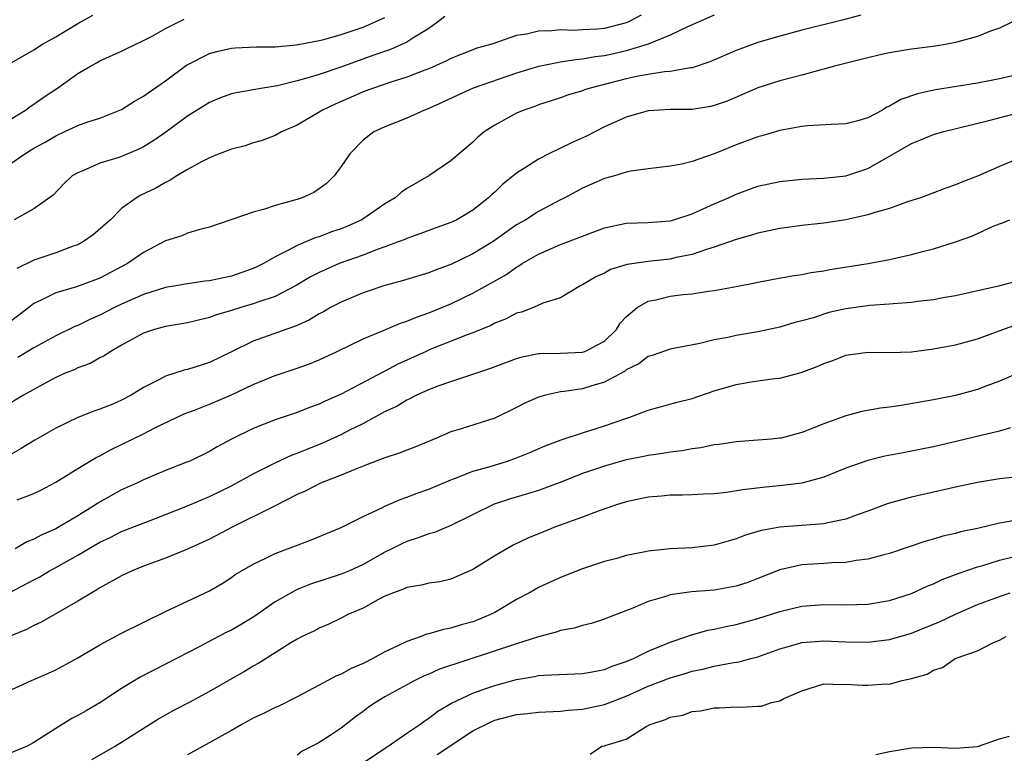
# Model space of a CAD drawing. Units: inches. Extents: x 2550000 to 2553000, y 1512000 to 1515000.
# Drawn here: x 2551718 to 2551807, y 1512862 to 1512929 of the extents above; entities that cross this region are included whole.
import ezdxf

# ---------------------------------------------------------------- set-up
doc = ezdxf.new("R2010")
doc.units = ezdxf.units.IN
doc.header["$MEASUREMENT"] = 0
doc.layers.add('LD25501512_2ft', color=103, linetype='Continuous')

msp = doc.modelspace()

# ---------------------------------------------------------------- linework, layer by layer
at = {"layer": 'LD25501512_2ft'}
for points, elevation in [([(2551781, 1512929.638), (2551778.583, 1512928.583), (2551777, 1512927.812), (2551775.005, 1512926.995), (2551773, 1512926.389), (2551771.874, 1512926.126), (2551771, 1512925.939), (2551770.157, 1512925.843), (2551769, 1512925.626), (2551768.412, 1512925.588), (2551767, 1512925.355), (2551765.191, 1512925), (2551765, 1512924.958), (2551763, 1512924.348), (2551759.037, 1512923), (2551757.639, 1512922.361), (2551756.288, 1512921.712), (2551755, 1512921.142), (2551754.599, 1512921), (2551753, 1512920.26), (2551751, 1512919.476), (2551749.995, 1512919), (2551749, 1512918.238), (2551747.793, 1512917), (2551747, 1512915.861), (2551746.372, 1512915), (2551745.686, 1512914.314), (2551745, 1512913.807), (2551744.516, 1512913.483), (2551743.453, 1512913), (2551743, 1512912.844), (2551742.769, 1512912.77), (2551741, 1512912.292), (2551739.919, 1512911.919), (2551739, 1512911.703), (2551735, 1512910.309), (2551734.119, 1512910.119), (2551733, 1512909.759), (2551732.472, 1512909.527), (2551731, 1512909.072), (2551729, 1512908.023), (2551727.536, 1512907), (2551725, 1512905.67), (2551724.52, 1512905.48), (2551722.888, 1512904.888), (2551721, 1512904.338), (2551719.662, 1512903.662), (2551719, 1512903.355), (2551718.555, 1512903), (2551717, 1512901.826)], 9106), ([(2551717, 1512925.337), (2551719, 1512926.493), (2551719.787, 1512927), (2551721, 1512927.683), (2551723, 1512928.881), (2551724.366, 1512929.634)], 9116), ([(2551774.341, 1512929.658), (2551773.152, 1512929), (2551773, 1512928.934), (2551771, 1512928.439), (2551770.358, 1512928.358), (2551769, 1512928.306), (2551768.25, 1512928.25), (2551767, 1512928.315), (2551766.205, 1512928.205), (2551765, 1512928.196), (2551763.904, 1512927.904), (2551763, 1512927.779), (2551760.747, 1512927), (2551759.377, 1512926.624), (2551759, 1512926.494), (2551757, 1512925.703), (2551756.547, 1512925.453), (2551755, 1512924.765), (2551754.635, 1512924.635), (2551753, 1512923.986), (2551751.535, 1512923.535), (2551749.953, 1512923), (2551749, 1512922.642), (2551747.847, 1512922.152), (2551746.453, 1512921.547), (2551745.295, 1512921), (2551745, 1512920.806), (2551743, 1512919.625), (2551741.562, 1512919), (2551741, 1512918.678), (2551739.794, 1512918.206), (2551739, 1512918.001), (2551738.259, 1512917.741), (2551737, 1512917.436), (2551736.703, 1512917.297), (2551735.886, 1512917), (2551735, 1512916.651), (2551734.287, 1512916.287), (2551733, 1512915.568), (2551732.033, 1512915), (2551731.409, 1512914.591), (2551731, 1512914.404), (2551730.109, 1512913.891), (2551728.762, 1512913.238), (2551728.354, 1512913), (2551727, 1512912.008), (2551725.974, 1512911), (2551724.391, 1512909.608), (2551723.531, 1512909), (2551723, 1512908.714), (2551722.575, 1512908.576), (2551721, 1512907.971), (2551719.455, 1512907.455), (2551719, 1512907.317), (2551717.448, 1512906.552)], 9108), ([(2551794.363, 1512929.637), (2551792.782, 1512929.218), (2551789, 1512928.268), (2551787, 1512927.723), (2551785, 1512927.142), (2551783, 1512926.429), (2551780.605, 1512925.395), (2551779, 1512924.856), (2551778.848, 1512924.848), (2551777, 1512924.504), (2551776.472, 1512924.472), (2551775, 1512924.239), (2551774.074, 1512924.074), (2551773, 1512923.835), (2551769.689, 1512923), (2551769.173, 1512922.826), (2551769, 1512922.753), (2551767.651, 1512922.349), (2551767, 1512922.101), (2551765, 1512921.471), (2551764.667, 1512921.333), (2551763.655, 1512921), (2551763, 1512920.71), (2551761, 1512919.606), (2551760.052, 1512919), (2551759.463, 1512918.537), (2551759, 1512918.083), (2551757, 1512916.378), (2551754.985, 1512915), (2551753, 1512913.844), (2551752.494, 1512913.506), (2551751.92, 1512913), (2551751, 1512912.44), (2551748.879, 1512911), (2551747.578, 1512910.422), (2551747, 1512910.184), (2551746.113, 1512909.888), (2551745, 1512909.44), (2551744.653, 1512909.348), (2551743.851, 1512909), (2551743, 1512908.658), (2551742.213, 1512908.213), (2551741, 1512907.626), (2551739.93, 1512907), (2551739.308, 1512906.692), (2551739, 1512906.549), (2551737, 1512905.846), (2551736.285, 1512905.715), (2551735, 1512905.416), (2551734.616, 1512905.384), (2551733, 1512905.164), (2551732.135, 1512905), (2551731, 1512904.813), (2551729, 1512904.187), (2551727, 1512903.312), (2551726.351, 1512903), (2551725, 1512902.296), (2551724.089, 1512901.911), (2551723, 1512901.348), (2551722.744, 1512901.256), (2551721, 1512900.408), (2551719, 1512899.327), (2551717.548, 1512898.452)], 9104), ([(2551808.128, 1512929), (2551807, 1512928.47), (2551806.179, 1512928.179), (2551805, 1512927.697), (2551803.215, 1512927.215), (2551803, 1512927.143), (2551802.251, 1512927), (2551801.177, 1512926.823), (2551799, 1512926.535), (2551797, 1512926.209), (2551796.004, 1512925.996), (2551795, 1512925.759), (2551791.972, 1512925), (2551791, 1512924.721), (2551790.644, 1512924.644), (2551789, 1512924.18), (2551787, 1512923.645), (2551785, 1512923.01), (2551783.595, 1512922.405), (2551782.18, 1512921.82), (2551781, 1512921.397), (2551780.681, 1512921.319), (2551779, 1512921.048), (2551777, 1512921.038), (2551775, 1512920.927), (2551773, 1512920.36), (2551771, 1512919.464), (2551769.37, 1512918.63), (2551767.999, 1512918.002), (2551765.924, 1512917), (2551765, 1512916.524), (2551763.641, 1512915.641), (2551763, 1512915.253), (2551761.759, 1512914.241), (2551761, 1512913.519), (2551760.72, 1512913.28), (2551760.44, 1512913), (2551759, 1512911.857), (2551757.542, 1512911), (2551757, 1512910.734), (2551755.715, 1512910.285), (2551754.266, 1512909.733), (2551753, 1512909.294), (2551752.804, 1512909.195), (2551752.304, 1512909), (2551751, 1512908.525), (2551750.28, 1512908.28), (2551749, 1512907.78), (2551746.829, 1512907), (2551745, 1512906.186), (2551744.218, 1512905.781), (2551742.902, 1512905), (2551741, 1512904.005), (2551739.517, 1512903.517), (2551739, 1512903.318), (2551737.878, 1512903), (2551737, 1512902.721), (2551735.66, 1512902.34), (2551735, 1512902.091), (2551733.775, 1512901.775), (2551733, 1512901.608), (2551731, 1512901.258), (2551730.004, 1512901), (2551729, 1512900.671), (2551727, 1512899.571), (2551726.01, 1512899), (2551725.413, 1512898.587), (2551725, 1512898.402), (2551724.117, 1512897.883), (2551723, 1512897.494), (2551722.671, 1512897.329), (2551721.866, 1512897), (2551721, 1512896.604), (2551720.166, 1512896.166), (2551718.049, 1512895), (2551716.142, 1512893.858)], 9102), ([(2551717, 1512916.17), (2551718.17, 1512917), (2551719, 1512917.518), (2551719.958, 1512918.042), (2551721, 1512918.66), (2551721.761, 1512919), (2551723, 1512919.594), (2551723.919, 1512919.919), (2551725, 1512920.263), (2551727, 1512921.056), (2551728.183, 1512921.817), (2551729, 1512922.266), (2551729.422, 1512922.578), (2551731, 1512923.675), (2551732.924, 1512925.076), (2551735, 1512926.145), (2551735.672, 1512926.328), (2551737, 1512926.627), (2551737.343, 1512926.657), (2551739.247, 1512926.753), (2551741, 1512926.773), (2551742.937, 1512926.937), (2551745, 1512927.333), (2551745.438, 1512927.438), (2551747, 1512927.886), (2551749, 1512928.562), (2551750.061, 1512929), (2551751, 1512929.442)], 9112), ([(2551717, 1512920.236), (2551718.228, 1512921), (2551718.667, 1512921.333), (2551719, 1512921.532), (2551719.847, 1512922.153), (2551721.146, 1512923), (2551723, 1512924.331), (2551724.15, 1512925), (2551724.708, 1512925.292), (2551725, 1512925.476), (2551725.885, 1512925.885), (2551727, 1512926.363), (2551727.415, 1512926.585), (2551729, 1512927.347), (2551729.712, 1512927.712), (2551731, 1512928.43), (2551732.707, 1512929.293)], 9114), ([(2551756.472, 1512929.528), (2551755.782, 1512929), (2551755, 1512928.443), (2551753.541, 1512927.541), (2551753, 1512927.179), (2551751.493, 1512926.507), (2551749.992, 1512925.992), (2551746.889, 1512924.889), (2551745, 1512924.244), (2551743.893, 1512923.893), (2551743, 1512923.649), (2551741.218, 1512923.217), (2551739.865, 1512923), (2551737.43, 1512922.57), (2551737, 1512922.461), (2551735.926, 1512922.074), (2551735, 1512921.694), (2551733, 1512920.452), (2551731.024, 1512918.977), (2551729.851, 1512918.149), (2551729, 1512917.638), (2551728.576, 1512917.424), (2551727, 1512916.777), (2551726.644, 1512916.644), (2551725, 1512916.142), (2551723.45, 1512915.45), (2551723, 1512915.283), (2551722.503, 1512915), (2551721.721, 1512914.28), (2551720.75, 1512913.25), (2551719, 1512911.985), (2551717.215, 1512911)], 9110), ([(2551809, 1512924.297), (2551807, 1512923.836), (2551805, 1512923.453), (2551801.171, 1512922.829), (2551799.525, 1512922.475), (2551798.033, 1512921.967), (2551797, 1512921.349), (2551796.751, 1512921.249), (2551796.364, 1512921), (2551795, 1512920.285), (2551793.982, 1512919.982), (2551793, 1512919.73), (2551791.677, 1512919.677), (2551789.551, 1512919.551), (2551789, 1512919.489), (2551787, 1512919.12), (2551785.357, 1512918.644), (2551785, 1512918.555), (2551783, 1512917.813), (2551781, 1512917.009), (2551779, 1512916.298), (2551778.054, 1512916.054), (2551777, 1512915.871), (2551775, 1512915.645), (2551773.423, 1512915.423), (2551773, 1512915.322), (2551771.929, 1512915), (2551771, 1512914.746), (2551769.778, 1512914.221), (2551769, 1512913.868), (2551767.392, 1512913), (2551767, 1512912.808), (2551765, 1512911.751), (2551763.842, 1512911), (2551763, 1512910.52), (2551760.86, 1512909), (2551759, 1512907.878), (2551757, 1512906.929), (2551755.585, 1512906.415), (2551755, 1512906.173), (2551752.575, 1512905.425), (2551750.989, 1512905), (2551749, 1512904.324), (2551747.849, 1512903.849), (2551747, 1512903.495), (2551746.051, 1512903), (2551745.385, 1512902.615), (2551745, 1512902.414), (2551744.128, 1512901.872), (2551743, 1512901.371), (2551739, 1512899.937), (2551737, 1512898.948), (2551735, 1512897.991), (2551733, 1512897.357), (2551732.708, 1512897.292), (2551731.855, 1512897), (2551731, 1512896.732), (2551730.395, 1512896.395), (2551729, 1512895.693), (2551727.855, 1512895), (2551727, 1512894.543), (2551726.19, 1512894.19), (2551725, 1512893.721), (2551724.453, 1512893.547), (2551723, 1512892.958), (2551721, 1512892.007), (2551719.083, 1512890.917), (2551717.851, 1512890.149), (2551717, 1512889.668)], 9100), ([(2551717.465, 1512885.465), (2551719, 1512886.044), (2551719.646, 1512886.354), (2551721, 1512887.08), (2551723, 1512888.321), (2551724.681, 1512889.319), (2551725, 1512889.468), (2551725.991, 1512890.009), (2551729, 1512891.497), (2551730.02, 1512892.02), (2551732.709, 1512893.291), (2551733.644, 1512893.644), (2551735, 1512894.189), (2551737, 1512895.051), (2551739, 1512895.991), (2551740.69, 1512896.69), (2551741, 1512896.811), (2551743, 1512897.468), (2551744.129, 1512897.871), (2551745, 1512898.226), (2551746.655, 1512899), (2551749, 1512900.138), (2551750.928, 1512900.928), (2551752.43, 1512901.57), (2551753, 1512901.744), (2551753.87, 1512902.13), (2551755, 1512902.511), (2551757, 1512903.343), (2551759, 1512904.312), (2551762.011, 1512905.989), (2551763, 1512906.689), (2551763.208, 1512906.792), (2551763.507, 1512907), (2551765, 1512907.861), (2551767, 1512908.734), (2551769, 1512909.515), (2551771, 1512910.246), (2551773, 1512910.676), (2551775, 1512910.754), (2551777, 1512910.907), (2551777.32, 1512911), (2551779, 1512911.55), (2551781, 1512912.442), (2551782.304, 1512913), (2551783, 1512913.322), (2551785, 1512914.053), (2551787, 1512914.489), (2551789, 1512914.686), (2551791, 1512914.782), (2551793, 1512915.004), (2551795, 1512915.661), (2551796.549, 1512916.549), (2551797, 1512916.792), (2551799, 1512917.956), (2551799.761, 1512918.239), (2551801, 1512918.761), (2551801.817, 1512919), (2551806.044, 1512920.044), (2551809.627, 1512921)], 9098), ([(2551809, 1512916.667), (2551807, 1512915.849), (2551805, 1512914.96), (2551803.569, 1512914.431), (2551803, 1512914.173), (2551802.111, 1512913.889), (2551800.683, 1512913.317), (2551799.802, 1512913), (2551798.618, 1512912.618), (2551797, 1512912.033), (2551795.664, 1512911.664), (2551795, 1512911.43), (2551793, 1512910.998), (2551791, 1512910.691), (2551789, 1512910.466), (2551787.697, 1512910.303), (2551787, 1512910.195), (2551785, 1512909.777), (2551784.415, 1512909.585), (2551783, 1512909.211), (2551781, 1512908.5), (2551780.297, 1512908.297), (2551779, 1512907.826), (2551777.546, 1512907.546), (2551777, 1512907.413), (2551775, 1512907.194), (2551773.088, 1512906.912), (2551771.55, 1512906.449), (2551771, 1512906.131), (2551770.218, 1512905.782), (2551769, 1512905.072), (2551768.839, 1512905), (2551767, 1512903.892), (2551765.391, 1512903.391), (2551764.532, 1512903), (2551763.435, 1512902.566), (2551763, 1512902.467), (2551762.036, 1512901.964), (2551761, 1512901.561), (2551760.636, 1512901.364), (2551759, 1512900.678), (2551758.498, 1512900.498), (2551755.186, 1512899.186), (2551754.752, 1512899), (2551752.171, 1512897.829), (2551751, 1512897.198), (2551750.862, 1512897.138), (2551747, 1512895.093), (2551745.543, 1512894.457), (2551745, 1512894.187), (2551744.121, 1512893.879), (2551743, 1512893.425), (2551741, 1512892.75), (2551739, 1512891.965), (2551737.009, 1512890.991), (2551735.706, 1512890.294), (2551735, 1512889.881), (2551733.202, 1512889), (2551732.854, 1512888.854), (2551731, 1512888.148), (2551729, 1512887.301), (2551728.389, 1512887), (2551727, 1512886.363), (2551724.845, 1512885.155), (2551724.624, 1512885), (2551723, 1512884.009), (2551721.319, 1512883), (2551721, 1512882.823), (2551719.719, 1512882.281), (2551719, 1512881.876), (2551718.364, 1512881.636), (2551717.282, 1512881)], 9096), ([(2551715, 1512876.064), (2551719, 1512878.188), (2551719.544, 1512878.456), (2551720.433, 1512879), (2551721, 1512879.301), (2551723, 1512880.434), (2551725, 1512881.594), (2551725.964, 1512882.036), (2551727, 1512882.575), (2551729.59, 1512883.59), (2551731, 1512884.114), (2551733, 1512884.908), (2551735, 1512885.762), (2551737, 1512886.745), (2551739, 1512887.842), (2551741, 1512888.835), (2551742.475, 1512889.525), (2551743, 1512889.712), (2551743.901, 1512890.099), (2551745.343, 1512890.657), (2551747, 1512891.414), (2551747.871, 1512891.871), (2551749, 1512892.434), (2551751, 1512893.517), (2551752.018, 1512893.982), (2551753, 1512894.578), (2551753.295, 1512894.705), (2551753.842, 1512895), (2551755, 1512895.524), (2551755.86, 1512895.86), (2551757, 1512896.263), (2551760.553, 1512897.447), (2551763, 1512898.339), (2551763.511, 1512898.489), (2551765, 1512898.795), (2551765.184, 1512898.817), (2551767, 1512898.836), (2551769, 1512898.916), (2551769.227, 1512899), (2551771, 1512899.931), (2551772.09, 1512901), (2551772.438, 1512901.562), (2551773, 1512902.157), (2551773.999, 1512903), (2551775, 1512903.568), (2551775.698, 1512903.698), (2551777, 1512904.017), (2551778.168, 1512904.168), (2551779, 1512904.249), (2551780.488, 1512904.488), (2551781, 1512904.543), (2551783, 1512904.901), (2551786.428, 1512905.572), (2551788.119, 1512905.88), (2551789, 1512906.02), (2551789.825, 1512906.175), (2551791, 1512906.344), (2551791.546, 1512906.454), (2551795.049, 1512907), (2551797, 1512907.375), (2551799, 1512907.821), (2551800.131, 1512908.131), (2551801, 1512908.347), (2551803, 1512908.974), (2551804.49, 1512909.51), (2551806.378, 1512910.378), (2551807, 1512910.631), (2551807.278, 1512910.722), (2551807.945, 1512911)], 9094), ([(2551808.61, 1512905.39), (2551806.931, 1512904.931), (2551804.353, 1512904.353), (2551803, 1512904.069), (2551801.876, 1512903.876), (2551801, 1512903.705), (2551799.531, 1512903.531), (2551799, 1512903.444), (2551797.336, 1512903.336), (2551797, 1512903.292), (2551795.181, 1512903.181), (2551793, 1512902.888), (2551791.471, 1512902.529), (2551791, 1512902.391), (2551790.071, 1512902.071), (2551789, 1512901.773), (2551788.373, 1512901.627), (2551787, 1512901.194), (2551785, 1512900.767), (2551783, 1512900.441), (2551782.265, 1512900.265), (2551781, 1512900.039), (2551779.704, 1512899.704), (2551777, 1512899.198), (2551775.37, 1512898.63), (2551775, 1512898.534), (2551774.14, 1512897.86), (2551773, 1512897.311), (2551772.83, 1512897.17), (2551771, 1512896.183), (2551769.866, 1512895.866), (2551769, 1512895.591), (2551767.33, 1512895.33), (2551767, 1512895.301), (2551765.639, 1512895), (2551765, 1512894.814), (2551763.737, 1512894.263), (2551763, 1512893.882), (2551761, 1512892.909), (2551757.948, 1512891.948), (2551757, 1512891.674), (2551755.489, 1512891), (2551753.731, 1512890.269), (2551753, 1512890.001), (2551752.29, 1512889.71), (2551751, 1512889.307), (2551749, 1512888.52), (2551748.242, 1512888.242), (2551747, 1512887.725), (2551745.114, 1512887), (2551743.73, 1512886.27), (2551743, 1512885.938), (2551741, 1512884.922), (2551737.121, 1512883), (2551735, 1512881.884), (2551733, 1512880.971), (2551731, 1512880.159), (2551729, 1512879.414), (2551727.969, 1512879), (2551727, 1512878.535), (2551725, 1512877.431), (2551724.743, 1512877.257), (2551724.268, 1512877), (2551723, 1512876.221), (2551721, 1512875.06), (2551719.672, 1512874.328), (2551719, 1512874.02), (2551718.341, 1512873.659), (2551717, 1512873.094)], 9092), ([(2551717, 1512868.172), (2551718.772, 1512869), (2551720.338, 1512869.662), (2551721, 1512869.968), (2551721.679, 1512870.321), (2551723, 1512871.069), (2551725, 1512872.252), (2551727, 1512873.308), (2551731, 1512875.3), (2551735, 1512877.184), (2551736.149, 1512877.852), (2551737, 1512878.4), (2551737.35, 1512878.65), (2551739, 1512879.616), (2551740.144, 1512880.144), (2551741, 1512880.574), (2551744.223, 1512881.777), (2551747, 1512882.95), (2551749, 1512883.94), (2551750.774, 1512884.774), (2551751, 1512884.894), (2551752.474, 1512885.526), (2551753, 1512885.7), (2551753.937, 1512886.064), (2551755, 1512886.432), (2551757, 1512887.282), (2551757.441, 1512887.441), (2551759, 1512888.075), (2551760.489, 1512888.489), (2551762.16, 1512889), (2551763, 1512889.288), (2551764.211, 1512889.789), (2551765.609, 1512890.392), (2551767.064, 1512890.936), (2551769, 1512891.57), (2551771, 1512892.199), (2551772.851, 1512892.851), (2551773.318, 1512893), (2551775, 1512893.629), (2551777.638, 1512894.362), (2551779, 1512894.709), (2551781, 1512895.387), (2551783, 1512895.985), (2551784.195, 1512896.195), (2551785, 1512896.319), (2551786.529, 1512896.529), (2551787, 1512896.57), (2551788.938, 1512897.062), (2551790.394, 1512897.606), (2551791, 1512897.897), (2551791.827, 1512898.173), (2551793, 1512898.651), (2551795, 1512898.922), (2551797, 1512898.893), (2551799, 1512898.971), (2551801, 1512899.223), (2551803, 1512899.591), (2551805, 1512900.137), (2551807.316, 1512901), (2551808.562, 1512901.438)], 9090), ([(2551809, 1512897.14), (2551807, 1512896.285), (2551805.871, 1512895.871), (2551805, 1512895.53), (2551803, 1512894.978), (2551801, 1512894.569), (2551798.051, 1512894.051), (2551797, 1512893.907), (2551796.175, 1512893.824), (2551794.478, 1512893.522), (2551793, 1512893.138), (2551791, 1512892.408), (2551789.986, 1512891.986), (2551789, 1512891.605), (2551787.101, 1512891.101), (2551787, 1512891.078), (2551786.242, 1512891), (2551785, 1512890.894), (2551783, 1512890.758), (2551781.481, 1512890.519), (2551781, 1512890.47), (2551779.804, 1512890.196), (2551779, 1512890.115), (2551778.079, 1512889.921), (2551777, 1512889.816), (2551776.315, 1512889.685), (2551775, 1512889.517), (2551774.582, 1512889.419), (2551773, 1512889.098), (2551771, 1512888.532), (2551769, 1512887.854), (2551767.113, 1512887.113), (2551765, 1512886.331), (2551763.991, 1512886.009), (2551762.444, 1512885.556), (2551760.943, 1512885.057), (2551757, 1512883.114), (2551755.506, 1512882.495), (2551755, 1512882.354), (2551754.012, 1512881.988), (2551753, 1512881.68), (2551752.531, 1512881.468), (2551751.641, 1512881), (2551751, 1512880.686), (2551749, 1512879.564), (2551747.767, 1512879), (2551747, 1512878.678), (2551744.213, 1512877.787), (2551743, 1512877.29), (2551742.441, 1512877), (2551741, 1512876.158), (2551739.139, 1512874.861), (2551737.895, 1512874.105), (2551737, 1512873.59), (2551736.6, 1512873.4), (2551735.826, 1512873), (2551734.061, 1512872.062), (2551731, 1512870.474), (2551728.691, 1512869.309), (2551727, 1512868.28), (2551725, 1512866.956), (2551723.753, 1512866.247), (2551723, 1512865.798), (2551722.472, 1512865.528), (2551721, 1512864.624), (2551719, 1512863.352), (2551718.386, 1512863), (2551717, 1512862.435)], 9088), ([(2551808.024, 1512892.024), (2551807, 1512891.73), (2551805.345, 1512891.345), (2551803.193, 1512890.807), (2551801, 1512890.307), (2551799.903, 1512890.097), (2551799, 1512889.902), (2551798.234, 1512889.765), (2551796.568, 1512889.432), (2551795, 1512889.053), (2551793, 1512888.348), (2551791, 1512887.537), (2551789, 1512887), (2551787.237, 1512886.763), (2551785.418, 1512886.582), (2551783.618, 1512886.382), (2551782.135, 1512886.135), (2551781, 1512886.023), (2551780.019, 1512885.981), (2551779, 1512885.914), (2551778.113, 1512885.887), (2551777, 1512885.883), (2551776.208, 1512885.792), (2551775, 1512885.704), (2551773, 1512885.28), (2551772.097, 1512885), (2551770.445, 1512884.445), (2551769, 1512883.893), (2551766.547, 1512883), (2551765.441, 1512882.559), (2551764.034, 1512881.966), (2551762.68, 1512881.32), (2551762.095, 1512881), (2551761, 1512880.352), (2551759, 1512879.105), (2551757, 1512878.224), (2551755.997, 1512878.003), (2551755, 1512877.865), (2551754.323, 1512877.676), (2551753, 1512877.481), (2551752.684, 1512877.316), (2551751.764, 1512877), (2551751, 1512876.672), (2551750.336, 1512876.336), (2551749, 1512875.603), (2551747.618, 1512875), (2551747, 1512874.667), (2551745.878, 1512874.122), (2551745, 1512873.757), (2551744.518, 1512873.482), (2551743.447, 1512873), (2551743, 1512872.776), (2551742.429, 1512872.429), (2551741, 1512871.511), (2551739.456, 1512870.544), (2551739, 1512870.298), (2551738.194, 1512869.806), (2551737, 1512869.135), (2551735, 1512867.98), (2551733.168, 1512867), (2551731.734, 1512866.266), (2551730.452, 1512865.548), (2551727, 1512863.347), (2551726.426, 1512863), (2551724.247, 1512861.753)], 9086), ([(2551809, 1512887.591), (2551807, 1512887.366), (2551805, 1512887.034), (2551803, 1512886.619), (2551801, 1512886.175), (2551799, 1512885.711), (2551796.879, 1512885.121), (2551795, 1512884.427), (2551794.123, 1512884.123), (2551793, 1512883.696), (2551791.364, 1512883.364), (2551791, 1512883.265), (2551787, 1512882.981), (2551785.323, 1512882.677), (2551785, 1512882.569), (2551783.783, 1512882.217), (2551783, 1512881.898), (2551782.291, 1512881.709), (2551781, 1512881.326), (2551779, 1512881.09), (2551776.998, 1512881.002), (2551775, 1512880.798), (2551774.726, 1512880.726), (2551773, 1512880.378), (2551772.129, 1512880.129), (2551771, 1512879.837), (2551769, 1512879.189), (2551767, 1512878.391), (2551765, 1512877.463), (2551764.697, 1512877.303), (2551764.184, 1512877), (2551763, 1512876.372), (2551761, 1512875.205), (2551760.61, 1512875), (2551759.471, 1512874.529), (2551759, 1512874.355), (2551757.942, 1512874.058), (2551757, 1512873.756), (2551756.344, 1512873.656), (2551755, 1512873.245), (2551754.792, 1512873.208), (2551754.287, 1512873), (2551753, 1512872.562), (2551752.112, 1512872.112), (2551751, 1512871.603), (2551749.904, 1512871), (2551749, 1512870.554), (2551747.911, 1512870.089), (2551747, 1512869.583), (2551746.58, 1512869.42), (2551745, 1512868.557), (2551743, 1512867.514), (2551741.33, 1512866.67), (2551741, 1512866.524), (2551739.987, 1512866.013), (2551739, 1512865.549), (2551737.947, 1512865), (2551737, 1512864.448), (2551733, 1512862.221)], 9084), ([(2551809, 1512883.706), (2551807.405, 1512883.404), (2551807, 1512883.352), (2551805, 1512882.861), (2551803.464, 1512882.536), (2551803, 1512882.393), (2551801.853, 1512882.147), (2551801, 1512881.868), (2551800.309, 1512881.691), (2551797, 1512880.586), (2551796.463, 1512880.463), (2551795, 1512880.053), (2551793.948, 1512879.948), (2551793, 1512879.763), (2551791.732, 1512879.732), (2551791, 1512879.67), (2551789, 1512879.55), (2551787, 1512879.089), (2551785, 1512878.288), (2551784.062, 1512877.938), (2551783, 1512877.594), (2551781, 1512877.24), (2551778.931, 1512877.069), (2551777, 1512876.797), (2551776.68, 1512876.68), (2551775, 1512876.187), (2551773.587, 1512875.587), (2551771.297, 1512874.703), (2551771, 1512874.574), (2551769.805, 1512874.195), (2551769, 1512874.011), (2551768.232, 1512873.768), (2551767, 1512873.563), (2551766.597, 1512873.403), (2551764.987, 1512872.988), (2551763, 1512872.353), (2551755.975, 1512870.026), (2551755, 1512869.585), (2551754.586, 1512869.414), (2551753.735, 1512869), (2551753, 1512868.606), (2551751, 1512867.506), (2551750.134, 1512867), (2551749.462, 1512866.538), (2551749, 1512866.179), (2551748.317, 1512865.683), (2551747, 1512864.667), (2551745.995, 1512863.995), (2551745, 1512863.336), (2551744.37, 1512863), (2551743.459, 1512862.541), (2551743, 1512862.206)], 9082), ([(2551749, 1512861.492), (2551750.423, 1512862.423), (2551751.109, 1512862.891), (2551751.305, 1512863), (2551753, 1512864.202), (2551754.18, 1512865), (2551754.65, 1512865.35), (2551755, 1512865.562), (2551755.811, 1512866.189), (2551757.065, 1512866.935), (2551759, 1512867.846), (2551760.287, 1512868.287), (2551761, 1512868.548), (2551763, 1512869.097), (2551764.645, 1512869.355), (2551765, 1512869.44), (2551765.489, 1512869.489), (2551769, 1512869.625), (2551769.748, 1512869.748), (2551771, 1512869.999), (2551771.701, 1512870.299), (2551773, 1512870.721), (2551773.652, 1512871), (2551775, 1512871.666), (2551776.112, 1512872.113), (2551777, 1512872.504), (2551778.521, 1512873), (2551778.863, 1512873.137), (2551780.424, 1512873.576), (2551781, 1512873.673), (2551782.073, 1512873.926), (2551783, 1512874.097), (2551785, 1512874.639), (2551787, 1512875.274), (2551789, 1512875.77), (2551791, 1512875.93), (2551793, 1512875.909), (2551795, 1512875.966), (2551797, 1512876.285), (2551799, 1512876.918), (2551800.409, 1512877.591), (2551801, 1512877.818), (2551801.797, 1512878.203), (2551803.245, 1512878.755), (2551805, 1512879.344), (2551805.481, 1512879.481), (2551807, 1512879.958), (2551808.272, 1512880.272)], 9080), ([(2551755.757, 1512862.243), (2551759, 1512864.421), (2551760.727, 1512865.273), (2551761, 1512865.376), (2551763, 1512865.904), (2551764.006, 1512865.994), (2551765, 1512866.114), (2551767, 1512866.204), (2551767.704, 1512866.296), (2551769, 1512866.398), (2551771, 1512866.818), (2551773, 1512867.566), (2551775, 1512868.466), (2551777, 1512869.253), (2551778.358, 1512869.642), (2551779, 1512869.848), (2551779.967, 1512870.032), (2551781, 1512870.296), (2551782.611, 1512870.611), (2551783.298, 1512870.702), (2551784.36, 1512871), (2551785, 1512871.162), (2551787, 1512871.876), (2551788.205, 1512872.205), (2551789, 1512872.451), (2551791, 1512872.615), (2551793, 1512872.525), (2551795, 1512872.5), (2551797, 1512872.741), (2551799, 1512873.324), (2551801.615, 1512874.385), (2551803, 1512875.044), (2551805, 1512875.91), (2551807, 1512876.668), (2551807.975, 1512877)], 9078), ([(2551769.718, 1512862.282), (2551770.772, 1512863), (2551771, 1512863.046), (2551771.084, 1512863.084), (2551773, 1512863.654), (2551774.804, 1512864.804), (2551775, 1512864.89), (2551775.158, 1512865), (2551776.572, 1512865.428), (2551777, 1512865.666), (2551778.149, 1512865.851), (2551779, 1512866.181), (2551779.773, 1512866.227), (2551781, 1512866.502), (2551781.507, 1512866.493), (2551783, 1512866.597), (2551783.427, 1512866.572), (2551785, 1512866.664), (2551785.33, 1512866.67), (2551786.246, 1512867), (2551787, 1512867.156), (2551787.345, 1512867.345), (2551789, 1512868.054), (2551791, 1512868.708), (2551792.646, 1512868.646), (2551793, 1512868.671), (2551794.566, 1512868.566), (2551795, 1512868.559), (2551796.683, 1512868.683), (2551797, 1512868.677), (2551798.131, 1512869), (2551799, 1512869.171), (2551800.421, 1512869.579), (2551801, 1512869.942), (2551801.83, 1512870.171), (2551802.964, 1512871), (2551805, 1512871.702), (2551806.469, 1512872.469), (2551807, 1512872.66), (2551807.614, 1512873)], 9076), ([(2551795.752, 1512862.248), (2551797, 1512862.518), (2551798.825, 1512862.825), (2551799, 1512862.867), (2551801, 1512862.92), (2551803, 1512862.833), (2551805, 1512862.994), (2551807, 1512863.677), (2551807.916, 1512863.915)], 9074)]:
    msp.add_lwpolyline(points, dxfattribs=dict(at, elevation=elevation))

doc.saveas('drawing.dxf')
